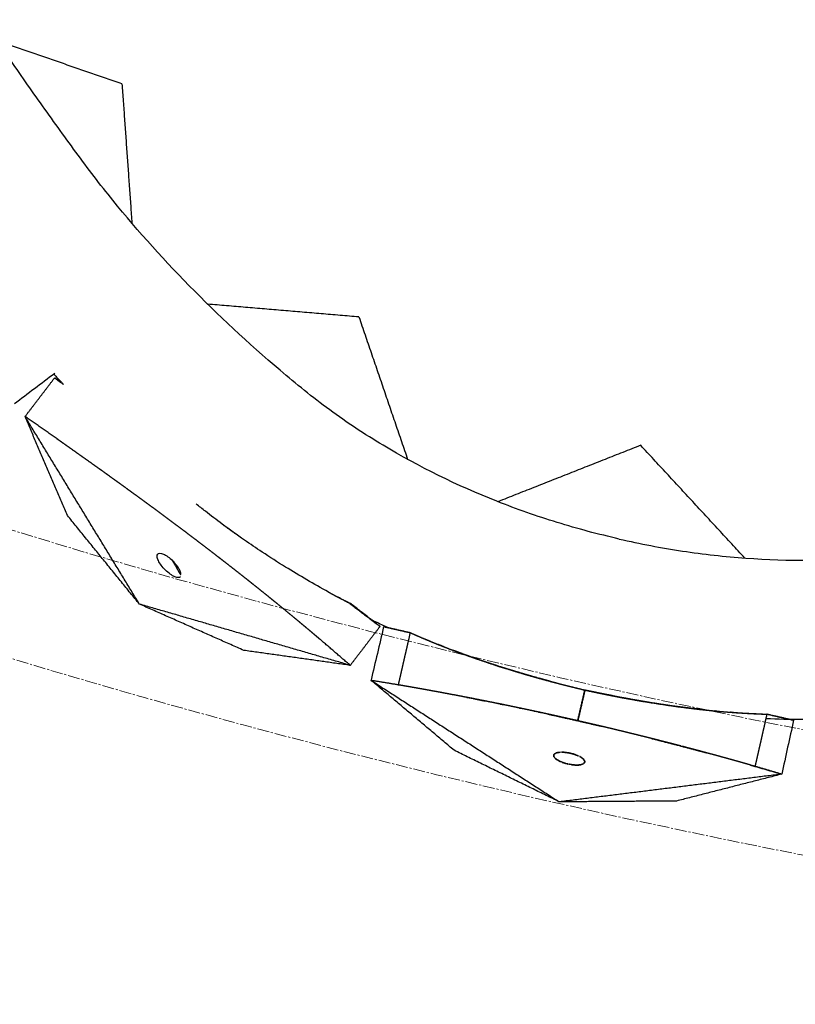
# Model space of a CAD drawing. Units: millimetres. Extents: x -605615784 to 17, y -1703671404 to 113.
# Drawn here: x -605612059 to -605612010, y -1703670930 to -1703670868 of the extents above; entities that cross this region are included whole.
import ezdxf

# ---------------------------------------------------------------- set-up
doc = ezdxf.new("R2010")
doc.units = ezdxf.units.MM
doc.linetypes.add('CENTER2', pattern=[1.125, 0.75, -0.125, 0.125, -0.125])
doc.layers.get('0').update_dxf_attribs({"lineweight": 9, "true_color": 0x1c1c1c})

msp = doc.modelspace()

# ---------------------------------------------------------------- linework, layer by layer
at = {"linetype": 'CENTER2'}
for radius in [507.729, 500]:
    msp.add_circle((-605611912.083, -1703670422.633), radius, dxfattribs=at)
at = {"lineweight": -3}
msp.add_rational_spline([(-605612115.471, -1703670023.462), (-605612360.083, -1703670148.098), (-605612360.083, -1703670422.633), (-605612360.083, -1703670870.633), (-605611912.083, -1703670870.633), (-605611464.083, -1703670870.633), (-605611464.083, -1703670422.633), (-605611464.083, -1703669974.633), (-605611912.083, -1703669974.633)], [0.874965315935, 0.797556034699, 1, 0.707106781187, 1, 0.707106781187, 1, 0.707106781187, 1], degree=2, knots=[217.31693, 217.31693, 217.31693, 703.716754, 703.716754, 1407.433509, 1407.433509, 2111.150263, 2111.150263, 2814.867018, 2814.867018, 2814.867018], dxfattribs=at)
for points, degree, knots in [([(-605612021.292, -1703670901.107), (-605612022.607, -1703670900.806), (-605612023.906, -1703670900.463), (-605612026.48, -1703670899.669), (-605612027.743, -1703670899.225), (-605612031.475, -1703670897.746), (-605612033.891, -1703670896.567), (-605612037.31, -1703670894.515), (-605612038.426, -1703670893.775), (-605612040.046, -1703670892.589), (-605612040.575, -1703670892.184), (-605612041.61, -1703670891.349), (-605612042.118, -1703670890.924), (-605612044.637, -1703670888.78), (-605612046.53, -1703670887.017), (-605612050.152, -1703670883.328), (-605612051.848, -1703670881.424), (-605612053.841, -1703670878.934), (-605612054.232, -1703670878.432), (-605612055, -1703670877.419), (-605612055.376, -1703670876.906), (-605612056.498, -1703670875.361), (-605612057.239, -1703670874.329), (-605612058.686, -1703670872.286), (-605612059.393, -1703670871.276), (-605612060.796, -1703670869.244), (-605612061.492, -1703670868.223), (-605612062.878, -1703670866.176), (-605612063.566, -1703670865.15), (-605612064.935, -1703670863.096), (-605612065.616, -1703670862.068), (-605612067.02, -1703670859.927), (-605612067.491, -1703670859.209), (-605612068.891, -1703670857.157), (-605612069.556, -1703670856.207), (-605612070.906, -1703670854.327), (-605612071.59, -1703670853.397), (-605612072.984, -1703670851.551), (-605612073.697, -1703670850.64), (-605612075.14, -1703670848.877), (-605612075.867, -1703670848.023), (-605612077.36, -1703670846.337), (-605612078.124, -1703670845.506), (-605612079.691, -1703670843.868), (-605612080.494, -1703670843.064), (-605612082.141, -1703670841.486), (-605612082.982, -1703670840.715), (-605612084.72, -1703670839.188), (-605612085.615, -1703670838.435), (-605612087.456, -1703670836.953), (-605612088.404, -1703670836.235), (-605612090.37, -1703670834.846), (-605612091.38, -1703670834.179), (-605612093.473, -1703670832.891), (-605612094.545, -1703670832.276), (-605612096.737, -1703670831.103), (-605612097.839, -1703670830.529), (-605612100.064, -1703670829.389), (-605612101.184, -1703670828.826), (-605612103.42, -1703670827.724), (-605612104.532, -1703670827.187), (-605612105.649, -1703670826.658)], 3, [0, 0, 0, 0, 3.859815, 3.859815, 7.718738, 7.718738, 15.403609, 15.403609, 19.349422, 19.349422, 21.322065, 21.322065, 23.292389, 23.292389, 31.19603, 31.19603, 39.162394, 39.162394, 41.149546, 41.149546, 43.137617, 43.137617, 47.132707, 47.132707, 51.031057, 51.031057, 54.948139, 54.948139, 58.867997, 58.867997, 62.787435, 62.787435, 67.012209, 67.012209, 70.744007, 70.744007, 74.472326, 74.472326, 78.203652, 78.203652, 81.801659, 81.801659, 85.401503, 85.401503, 89.001107, 89.001107, 92.601149, 92.601149, 96.254145, 96.254145, 99.913422, 99.913422, 103.564227, 103.564227, 107.218576, 107.218576, 110.837511, 110.837511, 114.455557, 114.455557, 118.007312, 118.007312, 118.007312, 118.007312]), ([(-605612021.292, -1703670901.107), (-605612019.977, -1703670901.407), (-605612018.658, -1703670901.66), (-605612015.994, -1703670902.062), (-605612014.663, -1703670902.21), (-605612010.66, -1703670902.498), (-605612007.971, -1703670902.483), (-605612004, -1703670902.118), (-605612002.674, -1703670901.935), (-605612000.7, -1703670901.57), (-605612000.047, -1703670901.434), (-605611998.752, -1703670901.131), (-605611998.111, -1703670900.968), (-605611994.911, -1703670900.129), (-605611992.44, -1703670899.363), (-605611987.577, -1703670897.611), (-605611985.222, -1703670896.631), (-605611982.346, -1703670895.252), (-605611981.776, -1703670894.97), (-605611980.644, -1703670894.39), (-605611980.083, -1703670894.091), (-605611978.402, -1703670893.186), (-605611977.287, -1703670892.577), (-605611975.097, -1703670891.364), (-605611974.021, -1703670890.761), (-605611971.876, -1703670889.539), (-605611970.805, -1703670888.921), (-605611968.669, -1703670887.678), (-605611967.603, -1703670887.053), (-605611965.479, -1703670885.796), (-605611964.419, -1703670885.165), (-605611962.226, -1703670883.846), (-605611961.49, -1703670883.403), (-605611959.338, -1703670882.162), (-605611958.327, -1703670881.595), (-605611956.294, -1703670880.486), (-605611955.274, -1703670879.945), (-605611953.218, -1703670878.887), (-605611952.18, -1703670878.376), (-605611950.115, -1703670877.413), (-605611949.09, -1703670876.959), (-605611947.013, -1703670876.088), (-605611945.964, -1703670875.671), (-605611943.841, -1703670874.875), (-605611942.769, -1703670874.499), (-605611940.601, -1703670873.792), (-605611939.508, -1703670873.462), (-605611937.28, -1703670872.84), (-605611936.147, -1703670872.55), (-605611933.845, -1703670872.014), (-605611932.68, -1703670871.778), (-605611930.305, -1703670871.38), (-605611929.106, -1703670871.218), (-605611926.661, -1703670870.964), (-605611925.429, -1703670870.875), (-605611922.945, -1703670870.77), (-605611921.703, -1703670870.731), (-605611919.204, -1703670870.669), (-605611917.951, -1703670870.648), (-605611915.458, -1703670870.625), (-605611914.223, -1703670870.624), (-605611912.987, -1703670870.632)], 3, [0, 0, 0, 0, 3.859815, 3.859815, 7.718738, 7.718738, 15.403609, 15.403609, 19.349422, 19.349422, 21.322065, 21.322065, 23.292389, 23.292389, 31.19603, 31.19603, 39.162394, 39.162394, 41.149546, 41.149546, 43.137617, 43.137617, 47.132707, 47.132707, 51.031057, 51.031057, 54.948139, 54.948139, 58.867997, 58.867997, 62.787435, 62.787435, 67.012209, 67.012209, 70.744007, 70.744007, 74.472326, 74.472326, 78.203652, 78.203652, 81.801659, 81.801659, 85.401503, 85.401503, 89.001107, 89.001107, 92.601149, 92.601149, 96.254145, 96.254145, 99.913422, 99.913422, 103.564227, 103.564227, 107.218576, 107.218576, 110.837511, 110.837511, 114.455557, 114.455557, 118.007555, 118.007555, 118.007555, 118.007555]), ([(-605612056.857, -1703670890.741), (-605612056.698, -1703670890.91), (-605612056.538, -1703670891.08), (-605612056.335, -1703670891.292), (-605612056.293, -1703670891.336), (-605612056.251, -1703670891.38)], 3, [80.460825, 80.460825, 80.460825, 80.460825, 81.2324731, 81.2324731, 81.4335239, 81.4335239, 81.4335239, 81.4335239]), ([(-605612040.065, -1703670907.454), (-605612040.228, -1703670907.316), (-605612040.391, -1703670907.178), (-605612040.575, -1703670907.022), (-605612040.759, -1703670906.867), (-605612040.941, -1703670906.715), (-605612041.122, -1703670906.563), (-605612041.304, -1703670906.412), (-605612041.486, -1703670906.26), (-605612041.501, -1703670906.247), (-605612041.517, -1703670906.234), (-605612041.684, -1703670906.096), (-605612041.85, -1703670905.958), (-605612042.033, -1703670905.807), (-605612042.216, -1703670905.657), (-605612042.299, -1703670905.588), (-605612042.382, -1703670905.52), (-605612042.482, -1703670905.438), (-605612042.583, -1703670905.356), (-605612042.767, -1703670905.206), (-605612042.951, -1703670905.056), (-605612043.135, -1703670904.907), (-605612043.32, -1703670904.757), (-605612043.502, -1703670904.61), (-605612043.685, -1703670904.463), (-605612043.791, -1703670904.378), (-605612043.898, -1703670904.292), (-605612043.974, -1703670904.231), (-605612044.05, -1703670904.17), (-605612044.233, -1703670904.024), (-605612044.416, -1703670903.879), (-605612044.599, -1703670903.733), (-605612044.783, -1703670903.588), (-605612044.909, -1703670903.489), (-605612045.035, -1703670903.389), (-605612045.092, -1703670903.344), (-605612045.15, -1703670903.299), (-605612045.334, -1703670903.154), (-605612045.517, -1703670903.01), (-605612045.702, -1703670902.867), (-605612045.886, -1703670902.723), (-605612046.069, -1703670902.58), (-605612046.252, -1703670902.438), (-605612046.391, -1703670902.33), (-605612046.531, -1703670902.223), (-605612046.575, -1703670902.189), (-605612046.619, -1703670902.155), (-605612046.802, -1703670902.014), (-605612046.985, -1703670901.873), (-605612047.168, -1703670901.733), (-605612047.352, -1703670901.592), (-605612047.535, -1703670901.453), (-605612047.718, -1703670901.313), (-605612047.901, -1703670901.174), (-605612048.085, -1703670901.034), (-605612048.267, -1703670900.897), (-605612048.45, -1703670900.759), (-605612048.451, -1703670900.758), (-605612048.451, -1703670900.757), (-605612048.635, -1703670900.619), (-605612048.818, -1703670900.481), (-605612049.002, -1703670900.344), (-605612049.185, -1703670900.206), (-605612049.368, -1703670900.07), (-605612049.551, -1703670899.933), (-605612049.734, -1703670899.797), (-605612049.917, -1703670899.661), (-605612050.1, -1703670899.525), (-605612050.283, -1703670899.39), (-605612050.288, -1703670899.386), (-605612050.293, -1703670899.382), (-605612050.471, -1703670899.251), (-605612050.648, -1703670899.12), (-605612050.831, -1703670898.986), (-605612051.013, -1703670898.852), (-605612051.227, -1703670898.695), (-605612051.441, -1703670898.539), (-605612051.655, -1703670898.383), (-605612051.869, -1703670898.227), (-605612052.082, -1703670898.072), (-605612052.295, -1703670897.917), (-605612052.344, -1703670897.882), (-605612052.392, -1703670897.847), (-605612052.556, -1703670897.728), (-605612052.721, -1703670897.609), (-605612052.933, -1703670897.456), (-605612053.146, -1703670897.303), (-605612053.358, -1703670897.15), (-605612053.57, -1703670896.998), (-605612053.784, -1703670896.845), (-605612053.997, -1703670896.692), (-605612054.21, -1703670896.54), (-605612054.424, -1703670896.387), (-605612054.636, -1703670896.236), (-605612054.849, -1703670896.085), (-605612055.061, -1703670895.934), (-605612055.274, -1703670895.784), (-605612055.485, -1703670895.634), (-605612055.697, -1703670895.484), (-605612055.909, -1703670895.335), (-605612056.12, -1703670895.186), (-605612056.376, -1703670895.006), (-605612056.632, -1703670894.826), (-605612056.643, -1703670894.818), (-605612056.654, -1703670894.811)], 2, [1, 1, 1, 1.5, 1.5, 2, 2, 2.142857, 2.142857, 2.285714, 2.285714, 2.297982, 2.297982, 2.428571, 2.428571, 2.571429, 2.571429, 2.636192, 2.636192, 2.714286, 2.714286, 2.857143, 2.857143, 3, 3, 3.142857, 3.142857, 3.226262, 3.226262, 3.285714, 3.285714, 3.428571, 3.428571, 3.571429, 3.571429, 3.669429, 3.669429, 3.714286, 3.714286, 3.857143, 3.857143, 4, 4, 4.142857, 4.142857, 4.251552, 4.251552, 4.285714, 4.285714, 4.428571, 4.428571, 4.571429, 4.571429, 4.714286, 4.714286, 4.857143, 4.857143, 4.999252, 4.999252, 5, 5, 5.142857, 5.142857, 5.285714, 5.285714, 5.428571, 5.428571, 5.571429, 5.571429, 5.714286, 5.714286, 5.718274, 5.718274, 5.857143, 5.857143, 6, 6, 6.166667, 6.166667, 6.333333, 6.333333, 6.5, 6.5, 6.538055, 6.538055, 6.666667, 6.666667, 6.833333, 6.833333, 7, 7, 7.166667, 7.166667, 7.333333, 7.333333, 7.5, 7.5, 7.666667, 7.666667, 7.833333, 7.833333, 8, 8, 8.5, 8.5, 9, 9, 9]), ([(-605612046.264, -1703670900.166), (-605612046.621, -1703670899.902), (-605612046.974, -1703670899.633), (-605612047.323, -1703670899.361), (-605612047.52, -1703670899.208), (-605612047.716, -1703670899.054), (-605612047.91, -1703670898.898)], 3, [-27.428846, -27.428846, -27.428846, -27.428846, -26.064394, -26.064394, -26.064394, -25.954614, -25.954614, -25.954614, -25.954614]), ([(-605612039.58, -1703670904.44), (-605612040.041, -1703670904.188), (-605612040.497, -1703670903.931), (-605612040.949, -1703670903.669), (-605612041.4, -1703670903.407), (-605612041.845, -1703670903.14), (-605612042.285, -1703670902.867), (-605612042.782, -1703670902.56), (-605612043.272, -1703670902.246), (-605612043.755, -1703670901.926), (-605612044.13, -1703670901.678), (-605612044.502, -1703670901.426), (-605612044.869, -1703670901.17)], 3, [4, 4, 4, 4, 4.5, 4.5, 4.5, 5, 5, 5, 5.166667, 5.166667, 5.166667, 5.5, 5.5, 5.5, 5.5]), ([(-605612048.892, -1703670903.475), (-605612048.948, -1703670903.549), (-605612049.074, -1703670903.556), (-605612049.428, -1703670903.405), (-605612049.638, -1703670903.254), (-605612049.834, -1703670903.061), (-605612050.033, -1703670902.863), (-605612050.191, -1703670902.646), (-605612050.323, -1703670902.37), (-605612050.349, -1703670902.287), (-605612050.364, -1703670902.149), (-605612050.353, -1703670902.094), (-605612050.324, -1703670902.056)], 3, [1.680027, 1.680027, 1.680027, 1.680027, 2.500296, 2.500296, 3.331135, 3.331135, 3.331135, 4.176242, 4.176242, 4.59372, 4.59372, 5.011162, 5.011162, 5.011162, 5.011162]), ([(-605612050.324, -1703670902.056), (-605612050.267, -1703670901.982), (-605612050.142, -1703670901.975), (-605612049.788, -1703670902.126), (-605612049.577, -1703670902.277), (-605612049.382, -1703670902.47)], 3, [5.011162, 5.011162, 5.011162, 5.011162, 5.831431, 5.831431, 6.66227, 6.66227, 6.66227, 6.66227]), ([(-605612049.382, -1703670902.47), (-605612049.183, -1703670902.668), (-605612049.025, -1703670902.885), (-605612048.893, -1703670903.161), (-605612048.867, -1703670903.244), (-605612048.852, -1703670903.382), (-605612048.863, -1703670903.437), (-605612048.892, -1703670903.475)], 3, [0, 0, 0, 0, 0.845107, 0.845107, 1.262585, 1.262585, 1.680027, 1.680027, 1.680027, 1.680027]), ([(-605612039.58, -1703670904.44), (-605612039.432, -1703670904.519), (-605612039.285, -1703670904.599), (-605612039.128, -1703670904.683), (-605612038.971, -1703670904.766), (-605612038.628, -1703670904.945), (-605612038.284, -1703670905.124)], 2, [42.978085, 42.978085, 42.978085, 43.448979, 43.448979, 43.948979, 43.948979, 44.948979, 44.948979, 44.948979]), ([(-605612038.141, -1703670905.197), (-605612038.155, -1703670905.19), (-605612038.169, -1703670905.183), (-605612038.183, -1703670905.176), (-605612038.217, -1703670905.159), (-605612038.25, -1703670905.142), (-605612038.284, -1703670905.124)], 3, [3, 3, 3, 3, 3.5, 3.5, 3.5, 3.5360621, 3.5360621, 3.5360621, 3.5360621]), ([(-605612036.939, -1703670906.147), (-605612036.806, -1703670906.211), (-605612036.674, -1703670906.276), (-605612036.288, -1703670906.46), (-605612036.035, -1703670906.579), (-605612035.781, -1703670906.696)], 3, [107.330457, 107.330457, 107.330457, 107.330457, 107.779673, 107.779673, 108.630972, 108.630972, 108.630972, 108.630972]), ([(-605612035.18, -1703670910.28), (-605612035.176, -1703670910.263), (-605612035.173, -1703670910.246), (-605612035.151, -1703670910.152), (-605612035.129, -1703670910.057), (-605612035.108, -1703670909.962), (-605612035.086, -1703670909.868), (-605612035.075, -1703670909.82), (-605612035.064, -1703670909.773), (-605612035.054, -1703670909.726), (-605612035.043, -1703670909.678), (-605612035.021, -1703670909.584), (-605612035, -1703670909.489), (-605612034.989, -1703670909.442), (-605612034.978, -1703670909.394), (-605612034.967, -1703670909.347), (-605612034.956, -1703670909.3), (-605612034.935, -1703670909.205), (-605612034.913, -1703670909.11), (-605612034.902, -1703670909.063), (-605612034.892, -1703670909.016), (-605612034.881, -1703670908.968), (-605612034.87, -1703670908.921), (-605612034.848, -1703670908.826), (-605612034.827, -1703670908.732), (-605612034.816, -1703670908.684), (-605612034.805, -1703670908.637), (-605612034.794, -1703670908.589), (-605612034.783, -1703670908.542), (-605612034.773, -1703670908.495), (-605612034.762, -1703670908.447), (-605612034.751, -1703670908.4), (-605612034.74, -1703670908.353), (-605612034.719, -1703670908.258), (-605612034.697, -1703670908.163), (-605612034.675, -1703670908.069), (-605612034.654, -1703670907.974), (-605612034.632, -1703670907.879), (-605612034.611, -1703670907.785), (-605612034.567, -1703670907.595), (-605612034.524, -1703670907.406), (-605612034.478, -1703670907.205), (-605612034.432, -1703670907.004)], 2, [0, 0, 0, 0.045455, 0.045455, 0.090909, 0.090909, 0.136364, 0.136364, 0.181818, 0.181818, 0.227273, 0.227273, 0.272727, 0.272727, 0.318182, 0.318182, 0.363636, 0.363636, 0.409091, 0.409091, 0.454545, 0.454545, 0.5, 0.5, 0.545455, 0.545455, 0.590909, 0.590909, 0.636364, 0.636364, 0.681818, 0.681818, 0.727273, 0.727273, 0.772727, 0.772727, 0.818182, 0.818182, 0.863636, 0.863636, 0.954545, 0.954545, 1, 1, 1]), ([(-605612034.432, -1703670907.004), (-605612034.114, -1703670907.142), (-605612033.796, -1703670907.28), (-605612033.485, -1703670907.41), (-605612033.173, -1703670907.54), (-605612032.953, -1703670907.63), (-605612032.733, -1703670907.719)], 2, [0.0027638, 0.0027638, 0.0027638, 0.0769231, 0.0769231, 0.1538462, 0.1538462, 0.2115154, 0.2115154, 0.2115154]), ([(-605612032.733, -1703670907.719), (-605612032.66, -1703670907.748), (-605612032.586, -1703670907.778), (-605612032.31, -1703670907.886), (-605612032.033, -1703670907.995), (-605612031.772, -1703670908.094), (-605612031.511, -1703670908.193)], 2, [0.2115154, 0.2115154, 0.2115154, 0.2307692, 0.2307692, 0.3076923, 0.3076923, 0.3846154, 0.3846154, 0.3846154]), ([(-605612012.074, -1703670912.39), (-605612011.323, -1703670912.419), (-605612010.573, -1703670912.435), (-605612008.697, -1703670912.44), (-605612007.577, -1703670912.411), (-605612005.348, -1703670912.287), (-605612004.245, -1703670912.193), (-605612002.046, -1703670911.939), (-605612000.957, -1703670911.779), (-605611998.784, -1703670911.391), (-605611997.707, -1703670911.164), (-605611996.641, -1703670910.905), (-605611994.68, -1703670910.427), (-605611992.766, -1703670909.9), (-605611989.946, -1703670909.03), (-605611989.02, -1703670908.729), (-605611987.195, -1703670908.105), (-605611986.296, -1703670907.783), (-605611985.186, -1703670907.365), (-605611984.968, -1703670907.282), (-605611984.751, -1703670907.198)], 3, [133.275961, 133.275961, 133.275961, 133.275961, 135.556107, 135.556107, 138.987649, 138.987649, 142.411608, 142.411608, 145.855146, 145.855146, 149.343403, 149.343403, 149.343403, 155.764108, 155.764108, 158.951966, 158.951966, 162.103255, 162.103255, 162.874948, 162.874948, 162.874948, 162.874948]), ([(-605612030.755, -1703670908.47), (-605612031.244, -1703670908.29), (-605612031.734, -1703670908.109), (-605612031.734, -1703670908.109), (-605612031.734, -1703670908.109)], 2, [9.5, 9.5, 9.5, 10, 10, 10.0000007, 10.0000007, 10.0000007]), ([(-605612028.97, -1703670909.077), (-605612029.028, -1703670909.058), (-605612029.086, -1703670909.04), (-605612029.27, -1703670908.979), (-605612029.454, -1703670908.919), (-605612029.611, -1703670908.866), (-605612029.768, -1703670908.814), (-605612030.261, -1703670908.642), (-605612030.755, -1703670908.47)], 2, [8.5981034, 8.5981034, 8.5981034, 8.7142857, 8.7142857, 8.8571429, 8.8571429, 9, 9, 9.5, 9.5, 9.5]), ([(-605612028.786, -1703670909.136), (-605612028.793, -1703670909.134), (-605612028.801, -1703670909.131), (-605612028.872, -1703670909.108), (-605612028.943, -1703670909.086), (-605612028.957, -1703670909.081), (-605612028.97, -1703670909.077)], 2, [8.4208888, 8.4208888, 8.4208888, 8.4285714, 8.4285714, 8.5714286, 8.5714286, 8.5981034, 8.5981034, 8.5981034]), ([(-605612026.486, -1703670909.822), (-605612026.486, -1703670909.822), (-605612026.486, -1703670909.822), (-605612026.664, -1703670909.772), (-605612026.842, -1703670909.722), (-605612026.862, -1703670909.716), (-605612026.883, -1703670909.71), (-605612027.394, -1703670909.56), (-605612027.906, -1703670909.409), (-605612028.068, -1703670909.36), (-605612028.23, -1703670909.31), (-605612028.373, -1703670909.266), (-605612028.516, -1703670909.221), (-605612028.644, -1703670909.181), (-605612028.772, -1703670909.14)], 2, [6.599999, 6.599999, 6.599999, 6.6, 6.6, 6.8, 6.8, 7, 7, 8, 8, 8.142857, 8.142857, 8.285714, 8.285714, 8.414022, 8.414022, 8.414022]), ([(-605612025.723, -1703670910.03), (-605612025.898, -1703670909.983), (-605612026.073, -1703670909.936), (-605612026.135, -1703670909.919), (-605612026.197, -1703670909.902), (-605612026.27, -1703670909.882), (-605612026.342, -1703670909.862), (-605612026.342, -1703670909.862), (-605612026.342, -1703670909.862)], 2, [5.236419, 5.236419, 5.236419, 6, 6, 6.2, 6.2, 6.4, 6.4, 6.400005, 6.400005, 6.400005]), ([(-605612025.615, -1703670910.059), (-605612025.614, -1703670910.059), (-605612025.614, -1703670910.059), (-605612025.459, -1703670910.1), (-605612025.304, -1703670910.14), (-605612025.158, -1703670910.178), (-605612025.013, -1703670910.215), (-605612024.868, -1703670910.253), (-605612024.723, -1703670910.29), (-605612024.658, -1703670910.306), (-605612024.594, -1703670910.322)], 2, [-5.0010581, -5.0010581, -5.0010581, -5, -5, -4.8, -4.8, -4.6, -4.6, -4.4, -4.4, -4.3118686, -4.3118686, -4.3118686]), ([(-605612023.897, -1703670912.536), (-605612023.901, -1703670912.535), (-605612023.904, -1703670912.535), (-605612024.16, -1703670912.477), (-605612024.415, -1703670912.419), (-605612024.673, -1703670912.361), (-605612024.93, -1703670912.303), (-605612025.187, -1703670912.246), (-605612025.445, -1703670912.189), (-605612025.638, -1703670912.146), (-605612025.832, -1703670912.104), (-605612025.896, -1703670912.09), (-605612025.96, -1703670912.076), (-605612026.09, -1703670912.048), (-605612026.219, -1703670912.019), (-605612026.413, -1703670911.978), (-605612026.607, -1703670911.936), (-605612026.801, -1703670911.894), (-605612026.994, -1703670911.853), (-605612027.189, -1703670911.812), (-605612027.384, -1703670911.77), (-605612027.579, -1703670911.73), (-605612027.773, -1703670911.689), (-605612027.967, -1703670911.648), (-605612028.161, -1703670911.608), (-605612028.355, -1703670911.568), (-605612028.549, -1703670911.528), (-605612028.743, -1703670911.489), (-605612028.937, -1703670911.449), (-605612029.13, -1703670911.41), (-605612029.324, -1703670911.371), (-605612029.517, -1703670911.332), (-605612029.71, -1703670911.293), (-605612029.903, -1703670911.255), (-605612030.097, -1703670911.217), (-605612030.292, -1703670911.178), (-605612030.487, -1703670911.14), (-605612030.682, -1703670911.102), (-605612030.877, -1703670911.064), (-605612031.071, -1703670911.027), (-605612031.266, -1703670910.989), (-605612031.46, -1703670910.952), (-605612031.654, -1703670910.915), (-605612031.848, -1703670910.879), (-605612032.041, -1703670910.842), (-605612032.234, -1703670910.806), (-605612032.428, -1703670910.77), (-605612032.62, -1703670910.734), (-605612032.813, -1703670910.699), (-605612033.005, -1703670910.664), (-605612033.197, -1703670910.629), (-605612033.391, -1703670910.594), (-605612033.585, -1703670910.559), (-605612033.779, -1703670910.524), (-605612033.972, -1703670910.49), (-605612034.166, -1703670910.456), (-605612034.359, -1703670910.422), (-605612034.551, -1703670910.388), (-605612034.744, -1703670910.355), (-605612034.962, -1703670910.318), (-605612035.18, -1703670910.28)], 2, [2, 2, 2, 2.004802, 2.004802, 2.333333, 2.333333, 2.666667, 2.666667, 3, 3, 3.25, 3.25, 3.332346, 3.332346, 3.5, 3.5, 3.75, 3.75, 4, 4, 4.125, 4.125, 4.25, 4.25, 4.375, 4.375, 4.5, 4.5, 4.625, 4.625, 4.75, 4.75, 4.875, 4.875, 5, 5, 5.125, 5.125, 5.25, 5.25, 5.375, 5.375, 5.5, 5.5, 5.625, 5.625, 5.75, 5.75, 5.875, 5.875, 6, 6, 6.25, 6.25, 6.5, 6.5, 6.75, 6.75, 7, 7, 7.5, 7.5, 7.5]), ([(-605612024.589, -1703670910.323), (-605612024.378, -1703670910.376), (-605612024.167, -1703670910.429), (-605612023.817, -1703670910.515), (-605612023.467, -1703670910.602)], 2, [1.7800575, 1.7800575, 1.7800575, 1.8333333, 1.8333333, 1.9157912, 1.9157912, 1.9157912]), ([(-605612023.456, -1703670910.604), (-605612023.458, -1703670910.604), (-605612023.46, -1703670910.603), (-605612023.461, -1703670910.603), (-605612023.463, -1703670910.602)], 2, [4, 4, 4, 4.07692308, 4.07692308, 4.07717616, 4.07717616, 4.07717616]), ([(-605612023.452, -1703670910.605), (-605612023.099, -1703670910.679), (-605612022.747, -1703670910.754), (-605612022.534, -1703670910.797), (-605612022.321, -1703670910.841)], 2, [7.0842088, 7.0842088, 7.0842088, 7.1666667, 7.1666667, 7.2199425, 7.2199425, 7.2199425]), ([(-605612022.315, -1703670910.842), (-605612022.198, -1703670910.866), (-605612022.081, -1703670910.89), (-605612021.768, -1703670910.952), (-605612021.456, -1703670911.014), (-605612021.318, -1703670911.041), (-605612021.18, -1703670911.067)], 2, [7.2206721, 7.2206721, 7.2206721, 7.25, 7.25, 7.3333333, 7.3333333, 7.3725081, 7.3725081, 7.3725081]), ([(-605612021.172, -1703670911.069), (-605612021.02, -1703670911.097), (-605612020.869, -1703670911.126), (-605612020.317, -1703670911.224), (-605612019.766, -1703670911.322)], 2, [7.3736542, 7.3736542, 7.3736542, 7.4166667, 7.4166667, 7.5, 7.5, 7.5]), ([(-605612020.407, -1703670911.21), (-605612020.412, -1703670911.209), (-605612020.417, -1703670911.208), (-605612020.794, -1703670911.138), (-605612021.172, -1703670911.069)], 2, [-8.30769231, -8.30769231, -8.30769231, -8.30672887, -8.30672887, -8.23062037, -8.23062037, -8.23062037]), ([(-605612019.387, -1703670911.385), (-605612019.392, -1703670911.384), (-605612019.398, -1703670911.383), (-605612019.903, -1703670911.296), (-605612020.407, -1703670911.21)], 2, [-8.38461538, -8.38461538, -8.38461538, -8.38374417, -8.38374417, -8.30754531, -8.30754531, -8.30754531]), ([(-605612018.024, -1703670911.592), (-605612018.031, -1703670911.591), (-605612018.039, -1703670911.59), (-605612018.713, -1703670911.488), (-605612019.387, -1703670911.385)], 2, [-8.46153846, -8.46153846, -8.46153846, -8.46073511, -8.46073511, -8.38446733, -8.38446733, -8.38446733]), ([(-605612027.559, -1703670911.733), (-605612027.559, -1703670911.733), (-605612027.559, -1703670911.733), (-605612027.471, -1703670911.751), (-605612027.384, -1703670911.77)], 2, [0.69999983, 0.69999983, 0.69999983, 0.7, 0.7, 0.71912281, 0.71912281, 0.71912281]), ([(-605612015.159, -1703670911.925), (-605612014.813, -1703670911.955), (-605612014.467, -1703670911.984), (-605612014.16, -1703670912.006), (-605612013.853, -1703670912.028)], 2, [7.7628301, 7.7628301, 7.7628301, 7.8333333, 7.8333333, 7.9166667, 7.9166667, 7.9166667]), ([(-605612013.853, -1703670912.028), (-605612013.932, -1703670912.023), (-605612014.011, -1703670912.018), (-605612014.162, -1703670912.006), (-605612014.314, -1703670911.995)], 2, [-8.78848457, -8.78848457, -8.78848457, -8.76923077, -8.76923077, -8.72991208, -8.72991208, -8.72991208]), ([(-605612013.853, -1703670912.028), (-605612013.627, -1703670912.043), (-605612013.402, -1703670912.057), (-605612013.066, -1703670912.075), (-605612012.73, -1703670912.092), (-605612012.371, -1703670912.107), (-605612012.012, -1703670912.121)], 2, [-0.2087857, -0.2087857, -0.2087857, -0.1538462, -0.1538462, -0.0769231, -0.0769231, 0, 0, 0]), ([(-605612012.012, -1703670912.121), (-605612012.058, -1703670912.322), (-605612012.104, -1703670912.523), (-605612012.147, -1703670912.713), (-605612012.19, -1703670912.902), (-605612012.212, -1703670912.997), (-605612012.233, -1703670913.091), (-605612012.255, -1703670913.186), (-605612012.276, -1703670913.281), (-605612012.298, -1703670913.375), (-605612012.32, -1703670913.47), (-605612012.33, -1703670913.517), (-605612012.341, -1703670913.565), (-605612012.352, -1703670913.612), (-605612012.363, -1703670913.66), (-605612012.374, -1703670913.707), (-605612012.384, -1703670913.754), (-605612012.395, -1703670913.802), (-605612012.406, -1703670913.849), (-605612012.428, -1703670913.944), (-605612012.449, -1703670914.038), (-605612012.46, -1703670914.086), (-605612012.471, -1703670914.133), (-605612012.482, -1703670914.18), (-605612012.492, -1703670914.228), (-605612012.514, -1703670914.322), (-605612012.536, -1703670914.417), (-605612012.547, -1703670914.464), (-605612012.557, -1703670914.512), (-605612012.568, -1703670914.559), (-605612012.579, -1703670914.606), (-605612012.601, -1703670914.701), (-605612012.622, -1703670914.796), (-605612012.633, -1703670914.843), (-605612012.644, -1703670914.89), (-605612012.655, -1703670914.938), (-605612012.665, -1703670914.985), (-605612012.687, -1703670915.08), (-605612012.709, -1703670915.174), (-605612012.73, -1703670915.269), (-605612012.752, -1703670915.364), (-605612012.756, -1703670915.381), (-605612012.759, -1703670915.398)], 2, [8, 8, 8, 8.045455, 8.045455, 8.136364, 8.136364, 8.181818, 8.181818, 8.227273, 8.227273, 8.272727, 8.272727, 8.318182, 8.318182, 8.363636, 8.363636, 8.409091, 8.409091, 8.454545, 8.454545, 8.5, 8.5, 8.545455, 8.545455, 8.590909, 8.590909, 8.636364, 8.636364, 8.681818, 8.681818, 8.727273, 8.727273, 8.772727, 8.772727, 8.818182, 8.818182, 8.863636, 8.863636, 8.909091, 8.909091, 8.954545, 8.954545, 9, 9, 9]), ([(-605612022.28, -1703670912.912), (-605612022.32, -1703670912.903), (-605612022.359, -1703670912.894), (-605612022.616, -1703670912.833), (-605612022.873, -1703670912.773), (-605612023.129, -1703670912.713), (-605612023.386, -1703670912.654), (-605612023.642, -1703670912.595), (-605612023.897, -1703670912.536)], 2, [4.948966, 4.948966, 4.948966, 5, 5, 5.333333, 5.333333, 5.666667, 5.666667, 5.995198, 5.995198, 5.995198]), ([(-605612019.456, -1703670913.6), (-605612019.558, -1703670913.575), (-605612019.66, -1703670913.549), (-605612019.852, -1703670913.501), (-605612020.044, -1703670913.454), (-605612020.237, -1703670913.406), (-605612020.43, -1703670913.358), (-605612020.624, -1703670913.311), (-605612020.817, -1703670913.264), (-605612021.01, -1703670913.217), (-605612021.202, -1703670913.17), (-605612021.395, -1703670913.124), (-605612021.588, -1703670913.077), (-605612021.78, -1703670913.031), (-605612021.973, -1703670912.985), (-605612022.127, -1703670912.949), (-605612022.28, -1703670912.912)], 2, [3.558937, 3.558937, 3.558937, 3.625, 3.625, 3.75, 3.75, 3.875, 3.875, 4, 4, 4.25, 4.25, 4.5, 4.5, 4.75, 4.75, 4.948966, 4.948966, 4.948966]), ([(-605612017.415, -1703670914.122), (-605612017.58, -1703670914.079), (-605612017.746, -1703670914.036), (-605612017.937, -1703670913.987), (-605612018.127, -1703670913.937), (-605612018.318, -1703670913.888), (-605612018.509, -1703670913.84), (-605612018.701, -1703670913.791), (-605612018.892, -1703670913.742), (-605612019.084, -1703670913.694), (-605612019.275, -1703670913.645), (-605612019.366, -1703670913.623), (-605612019.456, -1703670913.6)], 2, [2.8924161, 2.8924161, 2.8924161, 3, 3, 3.125, 3.125, 3.25, 3.25, 3.375, 3.375, 3.5, 3.5, 3.5589367, 3.5589367, 3.5589367]), ([(-605612024.818, -1703670914.51), (-605612024.853, -1703670914.508), (-605612024.887, -1703670914.507), (-605612024.92, -1703670914.507), (-605612024.945, -1703670914.508), (-605612024.969, -1703670914.508), (-605612024.992, -1703670914.509)], 3, [-1.67772448, -1.67772448, -1.67772448, -1.67772448, -1.65923634, -1.65923634, -1.65923634, -1.64521888, -1.64521888, -1.64521888, -1.64521888]), ([(-605612024.479, -1703670914.55), (-605612024.442, -1703670914.557), (-605612024.404, -1703670914.565), (-605612024.314, -1703670914.586), (-605612024.265, -1703670914.599), (-605612024.216, -1703670914.612)], 3, [1.73298047, 1.73298047, 1.73298047, 1.73298047, 1.75000775, 1.75000775, 1.77282807, 1.77282807, 1.77282807, 1.77282807]), ([(-605612015.831, -1703670914.542), (-605612016.022, -1703670914.491), (-605612016.212, -1703670914.44), (-605612016.403, -1703670914.389), (-605612016.594, -1703670914.338), (-605612016.785, -1703670914.288), (-605612016.977, -1703670914.237), (-605612017.169, -1703670914.187), (-605612017.361, -1703670914.136), (-605612017.361, -1703670914.136), (-605612017.361, -1703670914.136)], 2, [2.375, 2.375, 2.375, 2.5, 2.5, 2.625, 2.625, 2.75, 2.75, 2.875, 2.875, 2.8750532, 2.8750532, 2.8750532]), ([(-605612013.071, -1703670915.308), (-605612013.128, -1703670915.292), (-605612013.185, -1703670915.276), (-605612013.373, -1703670915.222), (-605612013.561, -1703670915.169), (-605612013.75, -1703670915.116), (-605612013.939, -1703670915.063), (-605612014.128, -1703670915.01), (-605612014.317, -1703670914.957), (-605612014.508, -1703670914.904), (-605612014.698, -1703670914.851), (-605612014.886, -1703670914.8), (-605612015.074, -1703670914.748), (-605612015.263, -1703670914.696), (-605612015.452, -1703670914.645), (-605612015.635, -1703670914.595), (-605612015.819, -1703670914.546)], 2, [0.865682, 0.865682, 0.865682, 1, 1, 1.25, 1.25, 1.5, 1.5, 1.75, 1.75, 2, 2, 2.125, 2.125, 2.25, 2.25, 2.370798, 2.370798, 2.370798]), ([(-605612025.418, -1703670914.751), (-605612025.414, -1703670914.766), (-605612025.409, -1703670914.78), (-605612025.401, -1703670914.796), (-605612025.395, -1703670914.807), (-605612025.388, -1703670914.818), (-605612025.38, -1703670914.83)], 3, [-1.47311401, -1.47311401, -1.47311401, -1.47311401, -1.45418544, -1.45418544, -1.45418544, -1.44000104, -1.44000104, -1.44000104, -1.44000104]), ([(-605612024.663, -1703670915.217), (-605612024.628, -1703670915.227), (-605612024.591, -1703670915.237), (-605612024.553, -1703670915.246), (-605612024.543, -1703670915.248), (-605612024.532, -1703670915.251), (-605612024.504, -1703670915.257), (-605612024.487, -1703670915.261), (-605612024.47, -1703670915.265)], 3, [-1.27173744, -1.27173744, -1.27173744, -1.27173744, -1.25483, -1.25483, -1.25483, -1.25000775, -1.25000775, -1.24238083, -1.24238083, -1.24238083, -1.24238083]), ([(-605612023.708, -1703670914.826), (-605612023.733, -1703670914.81), (-605612023.76, -1703670914.795), (-605612023.788, -1703670914.78), (-605612023.809, -1703670914.769), (-605612023.83, -1703670914.758), (-605612023.853, -1703670914.747)], 3, [-1.87049083, -1.87049083, -1.87049083, -1.87049083, -1.85163988, -1.85163988, -1.85163988, -1.83765222, -1.83765222, -1.83765222, -1.83765222]), ([(-605612023.609, -1703670915.266), (-605612023.589, -1703670915.258), (-605612023.571, -1703670915.25), (-605612023.555, -1703670915.24), (-605612023.544, -1703670915.233), (-605612023.533, -1703670915.226), (-605612023.523, -1703670915.218)], 3, [-1.07573526, -1.07573526, -1.07573526, -1.07573526, -1.05682504, -1.05682504, -1.05682504, -1.04263845, -1.04263845, -1.04263845, -1.04263845])]:
    msp.add_open_spline(points, degree=degree, knots=knots, dxfattribs=at)
for points, degree in [([(-605612052.568, -1703670872.491), (-605612056.5, -1703670871.13), (-605612060.433, -1703670869.769)], 2), ([(-605612052.568, -1703670872.491), (-605612052.256, -1703670876.867), (-605612051.944, -1703670881.243)], 2), ([(-605612037.666, -1703670887.144), (-605612042.42, -1703670886.741), (-605612047.175, -1703670886.338)], 2), ([(-605612037.666, -1703670887.144), (-605612036.135, -1703670891.622), (-605612034.604, -1703670896.099)], 2), ([(-605612056.801, -1703670890.698), (-605612057.647, -1703670891.337), (-605612058.493, -1703670891.976), (-605612059.338, -1703670892.615)], 3), ([(-605612058.664, -1703670893.406), (-605612057.732, -1703670892.187), (-605612056.8, -1703670890.967)], 2), ([(-605612056.8, -1703670890.967), (-605612056.525, -1703670891.174), (-605612056.251, -1703670891.38)], 2), ([(-605612051.469, -1703670905.2), (-605612055.067, -1703670899.303), (-605612058.664, -1703670893.406)], 2), ([(-605612055.999, -1703670899.627), (-605612057.331, -1703670896.517), (-605612058.664, -1703670893.406)], 2), ([(-605612056.654, -1703670894.811), (-605612057.659, -1703670894.109), (-605612058.664, -1703670893.406)], 2), ([(-605612019.947, -1703670895.212), (-605612024.434, -1703670896.985), (-605612028.921, -1703670898.758)], 2), ([(-605612013.4, -1703670902.301), (-605612016.673, -1703670898.756), (-605612019.947, -1703670895.212)], 2), ([(-605612051.469, -1703670905.2), (-605612053.734, -1703670902.414), (-605612055.999, -1703670899.627)], 2), ([(-605612044.869, -1703670901.17), (-605612045.341, -1703670900.841), (-605612045.806, -1703670900.507), (-605612046.264, -1703670900.166)], 3), ([(-605612046.156, -1703670900.246), (-605612045.789, -1703670900.513), (-605612045.422, -1703670900.779)], 2), ([(-605612038.212, -1703670909.048), (-605612044.84, -1703670907.124), (-605612051.469, -1703670905.2)], 2), ([(-605612044.903, -1703670908.109), (-605612048.186, -1703670906.655), (-605612051.469, -1703670905.2)], 2), ([(-605612038.284, -1703670905.124), (-605612038.513, -1703670905.007), (-605612038.741, -1703670904.889), (-605612038.967, -1703670904.768)], 3), ([(-605612038.284, -1703670905.124), (-605612037.313, -1703670905.863), (-605612036.341, -1703670906.601)], 2), ([(-605612036.341, -1703670906.601), (-605612037.241, -1703670905.899), (-605612038.141, -1703670905.197)], 2), ([(-605612036.341, -1703670906.601), (-605612037.276, -1703670907.824), (-605612038.212, -1703670909.048)], 2), ([(-605612036.113, -1703670906.615), (-605612036.377, -1703670907.74), (-605612036.641, -1703670908.865), (-605612036.904, -1703670909.989)], 3), ([(-605612036.113, -1703670906.615), (-605612035.285, -1703670906.804), (-605612034.456, -1703670906.994)], 2), ([(-605612034.432, -1703670907.004), (-605612035.261, -1703670906.815), (-605612036.09, -1703670906.626)], 2), ([(-605612034.456, -1703670906.994), (-605612034.444, -1703670906.999), (-605612034.432, -1703670907.004)], 2), ([(-605612034.432, -1703670907.004), (-605612033.583, -1703670907.361), (-605612032.733, -1703670907.719)], 2), ([(-605612038.212, -1703670909.048), (-605612039.138, -1703670908.251), (-605612040.065, -1703670907.454)], 2), ([(-605612032.731, -1703670907.719), (-605612032.503, -1703670907.81), (-605612032.275, -1703670907.9)], 2), ([(-605612038.212, -1703670909.048), (-605612041.557, -1703670908.579), (-605612044.903, -1703670908.109)], 2), ([(-605612031.493, -1703670908.2), (-605612031.502, -1703670908.196), (-605612031.511, -1703670908.193)], 2), ([(-605612031.493, -1703670908.2), (-605612031.443, -1703670908.218), (-605612031.393, -1703670908.237)], 2), ([(-605612031.393, -1703670908.237), (-605612030.959, -1703670908.394), (-605612030.526, -1703670908.552)], 2), ([(-605612030.526, -1703670908.552), (-605612030.518, -1703670908.554), (-605612030.509, -1703670908.557)], 2), ([(-605612030.509, -1703670908.557), (-605612030.434, -1703670908.584), (-605612030.359, -1703670908.61)], 2), ([(-605612030.509, -1703670908.557), (-605612029.647, -1703670908.847), (-605612028.786, -1703670909.136)], 2), ([(-605612030.359, -1703670908.61), (-605612029.665, -1703670908.844), (-605612028.97, -1703670909.077)], 2), ([(-605612028.97, -1703670909.077), (-605612028.035, -1703670909.362), (-605612027.1, -1703670909.648)], 2), ([(-605612028.772, -1703670909.14), (-605612028.779, -1703670909.138), (-605612028.786, -1703670909.136)], 2), ([(-605612028.772, -1703670909.14), (-605612028.12, -1703670909.34), (-605612027.468, -1703670909.54)], 2), ([(-605612027.468, -1703670909.54), (-605612027.463, -1703670909.542), (-605612027.457, -1703670909.544)], 2), ([(-605612027.457, -1703670909.544), (-605612026.965, -1703670909.685), (-605612026.473, -1703670909.826)], 2), ([(-605612027.1, -1703670909.648), (-605612026.648, -1703670909.774), (-605612026.197, -1703670909.901)], 2), ([(-605612035.205, -1703670910.276), (-605612036.056, -1703670910.135), (-605612036.907, -1703670909.995)], 2), ([(-605612036.904, -1703670909.989), (-605612036.905, -1703670909.991), (-605612036.906, -1703670909.993), (-605612036.907, -1703670909.995)], 3), ([(-605612036.904, -1703670909.989), (-605612036.904, -1703670909.989), (-605612036.904, -1703670909.99)], 2), ([(-605612031.678, -1703670914.391), (-605612034.287, -1703670912.194), (-605612036.896, -1703670909.996)], 2), ([(-605612036.893, -1703670909.997), (-605612030.978, -1703670913.814), (-605612025.064, -1703670917.632)], 2), ([(-605612026.463, -1703670909.828), (-605612026.468, -1703670909.827), (-605612026.473, -1703670909.826)], 2), ([(-605612026.463, -1703670909.828), (-605612026.093, -1703670909.929), (-605612025.723, -1703670910.03)], 2), ([(-605612025.723, -1703670910.03), (-605612025.719, -1703670910.031), (-605612025.715, -1703670910.032)], 2), ([(-605612025.715, -1703670910.032), (-605612025.665, -1703670910.045), (-605612025.614, -1703670910.058)], 2), ([(-605612025.614, -1703670910.058), (-605612025.168, -1703670910.173), (-605612024.722, -1703670910.289)], 2), ([(-605612035.18, -1703670910.28), (-605612035.193, -1703670910.278), (-605612035.205, -1703670910.276)], 2), ([(-605612024.589, -1703670910.323), (-605612024.591, -1703670910.323), (-605612024.594, -1703670910.322)], 2), ([(-605612024.589, -1703670910.323), (-605612024.028, -1703670910.462), (-605612023.467, -1703670910.602)], 2), ([(-605612024.43, -1703670910.363), (-605612024.43, -1703670910.363), (-605612024.43, -1703670910.363)], 2), ([(-605612023.904, -1703670912.535), (-605612023.684, -1703670911.568), (-605612023.463, -1703670910.602)], 2), ([(-605612023.456, -1703670910.604), (-605612023.676, -1703670911.57), (-605612023.897, -1703670912.536)], 2), ([(-605612023.517, -1703670910.856), (-605612023.516, -1703670910.857), (-605612023.515, -1703670910.857), (-605612023.514, -1703670910.857)], 3), ([(-605612023.463, -1703670910.602), (-605612023.465, -1703670910.602), (-605612023.467, -1703670910.602)], 2), ([(-605612023.452, -1703670910.605), (-605612023.454, -1703670910.605), (-605612023.456, -1703670910.604)], 2), ([(-605612022.321, -1703670910.841), (-605612022.887, -1703670910.723), (-605612023.452, -1703670910.605)], 2), ([(-605612022.48, -1703670910.807), (-605612022.481, -1703670910.808), (-605612022.481, -1703670910.808)], 2), ([(-605612022.315, -1703670910.842), (-605612022.318, -1703670910.842), (-605612022.321, -1703670910.841)], 2), ([(-605612021.18, -1703670911.067), (-605612021.747, -1703670910.955), (-605612022.315, -1703670910.842)], 2), ([(-605612030.877, -1703670911.063), (-605612030.641, -1703670911.108), (-605612030.406, -1703670911.153)], 2), ([(-605612030.406, -1703670911.153), (-605612030.058, -1703670911.223), (-605612029.71, -1703670911.293)], 2), ([(-605612028.936, -1703670911.448), (-605612028.857, -1703670911.464), (-605612028.778, -1703670911.48)], 2), ([(-605612028.778, -1703670911.48), (-605612028.664, -1703670911.504), (-605612028.549, -1703670911.527)], 2), ([(-605612021.172, -1703670911.069), (-605612021.176, -1703670911.068), (-605612021.18, -1703670911.067)], 2), ([(-605612019.766, -1703670911.322), (-605612018.799, -1703670911.47), (-605612017.833, -1703670911.619)], 2), ([(-605612026.645, -1703670911.927), (-605612026.626, -1703670911.931), (-605612026.607, -1703670911.936)], 2), ([(-605612026.372, -1703670911.986), (-605612026.296, -1703670912.003), (-605612026.22, -1703670912.019)], 2), ([(-605612025.832, -1703670912.104), (-605612024.868, -1703670912.319), (-605612023.904, -1703670912.535)], 2), ([(-605612016.221, -1703670911.819), (-605612017.122, -1703670911.705), (-605612018.024, -1703670911.592)], 2), ([(-605612017.833, -1703670911.619), (-605612017.106, -1703670911.71), (-605612016.379, -1703670911.801)], 2), ([(-605612016.379, -1703670911.801), (-605612016.3, -1703670911.81), (-605612016.221, -1703670911.819)], 2), ([(-605612016.221, -1703670911.819), (-605612015.753, -1703670911.866), (-605612015.285, -1703670911.914)], 2), ([(-605612015.179, -1703670911.923), (-605612015.232, -1703670911.918), (-605612015.285, -1703670911.914)], 2), ([(-605612015.159, -1703670911.925), (-605612015.169, -1703670911.924), (-605612015.179, -1703670911.923)], 2), ([(-605612013.853, -1703670912.028), (-605612012.932, -1703670912.075), (-605612012.012, -1703670912.121)], 2), ([(-605612012.012, -1703670912.121), (-605612011.999, -1703670912.122), (-605612011.986, -1703670912.122)], 2), ([(-605612010.354, -1703670912.5), (-605612011.183, -1703670912.311), (-605612012.012, -1703670912.121)], 2), ([(-605612011.986, -1703670912.122), (-605612011.157, -1703670912.311), (-605612010.329, -1703670912.501)], 2), ([(-605612024.877, -1703670912.318), (-605612024.876, -1703670912.316), (-605612024.876, -1703670912.315)], 2), ([(-605612023.897, -1703670912.536), (-605612023.128, -1703670912.715), (-605612022.359, -1703670912.894)], 2), ([(-605612010.329, -1703670912.501), (-605612010.579, -1703670913.63), (-605612010.829, -1703670914.76), (-605612011.08, -1703670915.89)], 3), ([(-605612022.926, -1703670912.761), (-605612022.926, -1703670912.761), (-605612022.927, -1703670912.762)], 2), ([(-605612019.276, -1703670913.646), (-605612018.345, -1703670913.884), (-605612017.415, -1703670914.122)], 2), ([(-605612025.064, -1703670917.632), (-605612028.371, -1703670916.011), (-605612031.678, -1703670914.391)], 2), ([(-605612025.383, -1703670914.628), (-605612025.358, -1703670914.601), (-605612025.321, -1703670914.578), (-605612025.274, -1703670914.56)], 3), ([(-605612025.274, -1703670914.56), (-605612025.329, -1703670914.594), (-605612025.383, -1703670914.628)], 2), ([(-605612025.274, -1703670914.56), (-605612025.247, -1703670914.55), (-605612025.217, -1703670914.541), (-605612025.183, -1703670914.533)], 3), ([(-605612025.183, -1703670914.533), (-605612025.229, -1703670914.547), (-605612025.274, -1703670914.56)], 2), ([(-605612025.183, -1703670914.533), (-605612025.127, -1703670914.521), (-605612025.063, -1703670914.513), (-605612024.992, -1703670914.509)], 3), ([(-605612024.992, -1703670914.509), (-605612025.088, -1703670914.521), (-605612025.183, -1703670914.533)], 2), ([(-605612024.818, -1703670914.51), (-605612024.773, -1703670914.512), (-605612024.725, -1703670914.516), (-605612024.676, -1703670914.521)], 3), ([(-605612024.676, -1703670914.521), (-605612024.747, -1703670914.516), (-605612024.818, -1703670914.51)], 2), ([(-605612024.676, -1703670914.521), (-605612024.613, -1703670914.528), (-605612024.547, -1703670914.538), (-605612024.479, -1703670914.55)], 3), ([(-605612024.479, -1703670914.55), (-605612024.578, -1703670914.536), (-605612024.676, -1703670914.521)], 2), ([(-605612024.216, -1703670914.612), (-605612024.348, -1703670914.581), (-605612024.479, -1703670914.55)], 2), ([(-605612017.415, -1703670914.122), (-605612016.617, -1703670914.334), (-605612015.819, -1703670914.546)], 2), ([(-605612025.418, -1703670914.751), (-605612025.422, -1703670914.732), (-605612025.423, -1703670914.713), (-605612025.419, -1703670914.694)], 3), ([(-605612025.419, -1703670914.694), (-605612025.419, -1703670914.693), (-605612025.419, -1703670914.692), (-605612025.418, -1703670914.691)], 3), ([(-605612025.419, -1703670914.694), (-605612025.418, -1703670914.723), (-605612025.418, -1703670914.751)], 2), ([(-605612025.383, -1703670914.628), (-605612025.401, -1703670914.661), (-605612025.419, -1703670914.694)], 2), ([(-605612025.418, -1703670914.691), (-605612025.413, -1703670914.668), (-605612025.401, -1703670914.647), (-605612025.383, -1703670914.628)], 3), ([(-605612025.38, -1703670914.83), (-605612025.327, -1703670914.883), (-605612025.275, -1703670914.935)], 2), ([(-605612025.275, -1703670914.935), (-605612025.32, -1703670914.9), (-605612025.355, -1703670914.865), (-605612025.38, -1703670914.83)], 3), ([(-605612025.275, -1703670914.935), (-605612025.229, -1703670914.967), (-605612025.184, -1703670914.999)], 2), ([(-605612025.184, -1703670914.999), (-605612025.217, -1703670914.978), (-605612025.248, -1703670914.957), (-605612025.275, -1703670914.935)], 3), ([(-605612025.184, -1703670914.999), (-605612025.083, -1703670915.051), (-605612024.983, -1703670915.104)], 2), ([(-605612024.983, -1703670915.104), (-605612025.058, -1703670915.07), (-605612025.126, -1703670915.035), (-605612025.184, -1703670914.999)], 3), ([(-605612024.983, -1703670915.104), (-605612024.894, -1703670915.138), (-605612024.806, -1703670915.173)], 2), ([(-605612024.806, -1703670915.173), (-605612024.869, -1703670915.151), (-605612024.928, -1703670915.128), (-605612024.983, -1703670915.104)], 3), ([(-605612024.806, -1703670915.173), (-605612024.735, -1703670915.195), (-605612024.663, -1703670915.217)], 2), ([(-605612024.663, -1703670915.217), (-605612024.713, -1703670915.203), (-605612024.76, -1703670915.188), (-605612024.806, -1703670915.173)], 3), ([(-605612024.216, -1703670914.612), (-605612024.167, -1703670914.627), (-605612024.118, -1703670914.642), (-605612024.072, -1703670914.658)], 3), ([(-605612024.072, -1703670914.658), (-605612024.144, -1703670914.635), (-605612024.216, -1703670914.612)], 2), ([(-605612024.072, -1703670914.658), (-605612023.993, -1703670914.686), (-605612023.919, -1703670914.716), (-605612023.853, -1703670914.747)], 3), ([(-605612023.853, -1703670914.747), (-605612023.963, -1703670914.703), (-605612024.072, -1703670914.658)], 2), ([(-605612023.708, -1703670914.826), (-605612023.675, -1703670914.846), (-605612023.644, -1703670914.867), (-605612023.617, -1703670914.888)], 3), ([(-605612023.617, -1703670914.888), (-605612023.663, -1703670914.857), (-605612023.708, -1703670914.826)], 2), ([(-605612023.617, -1703670914.888), (-605612023.581, -1703670914.916), (-605612023.551, -1703670914.944), (-605612023.527, -1703670914.972)], 3), ([(-605612023.527, -1703670914.972), (-605612023.572, -1703670914.93), (-605612023.617, -1703670914.888)], 2), ([(-605612023.527, -1703670914.972), (-605612023.496, -1703670915.009), (-605612023.476, -1703670915.045), (-605612023.469, -1703670915.079)], 3), ([(-605612023.469, -1703670915.079), (-605612023.498, -1703670915.025), (-605612023.527, -1703670914.972)], 2), ([(-605612023.523, -1703670915.218), (-605612023.496, -1703670915.177), (-605612023.469, -1703670915.136)], 2), ([(-605612023.469, -1703670915.136), (-605612023.475, -1703670915.167), (-605612023.494, -1703670915.194), (-605612023.523, -1703670915.218)], 3), ([(-605612023.469, -1703670915.079), (-605612023.464, -1703670915.099), (-605612023.464, -1703670915.118), (-605612023.469, -1703670915.136)], 3), ([(-605612023.469, -1703670915.136), (-605612023.469, -1703670915.108), (-605612023.469, -1703670915.079)], 2), ([(-605612024.47, -1703670915.265), (-605612024.345, -1703670915.285), (-605612024.22, -1703670915.305)], 2), ([(-605612024.22, -1703670915.305), (-605612024.3, -1703670915.296), (-605612024.383, -1703670915.283), (-605612024.47, -1703670915.265)], 3), ([(-605612024.22, -1703670915.305), (-605612024.148, -1703670915.311), (-605612024.075, -1703670915.317)], 2), ([(-605612024.075, -1703670915.317), (-605612024.122, -1703670915.315), (-605612024.17, -1703670915.311), (-605612024.22, -1703670915.305)], 3), ([(-605612024.075, -1703670915.317), (-605612023.959, -1703670915.316), (-605612023.844, -1703670915.315)], 2), ([(-605612023.844, -1703670915.315), (-605612023.914, -1703670915.321), (-605612023.991, -1703670915.322), (-605612024.075, -1703670915.317)], 3), ([(-605612023.844, -1703670915.315), (-605612023.771, -1703670915.304), (-605612023.698, -1703670915.293)], 2), ([(-605612023.698, -1703670915.293), (-605612023.741, -1703670915.303), (-605612023.79, -1703670915.31), (-605612023.844, -1703670915.315)], 3), ([(-605612023.698, -1703670915.293), (-605612023.653, -1703670915.28), (-605612023.609, -1703670915.266)], 2), ([(-605612023.609, -1703670915.266), (-605612023.635, -1703670915.276), (-605612023.665, -1703670915.285), (-605612023.698, -1703670915.293)], 3), ([(-605612013.071, -1703670915.308), (-605612012.075, -1703670915.599), (-605612011.08, -1703670915.89)], 2), ([(-605612012.76, -1703670915.397), (-605612012.915, -1703670915.353), (-605612013.071, -1703670915.308)], 2), ([(-605612012.735, -1703670915.405), (-605612012.747, -1703670915.401), (-605612012.759, -1703670915.398)], 2), ([(-605612011.08, -1703670915.89), (-605612011.907, -1703670915.647), (-605612012.735, -1703670915.405)], 2), ([(-605612011.08, -1703670915.89), (-605612018.072, -1703670916.761), (-605612025.064, -1703670917.632)], 2), ([(-605612011.08, -1703670915.89), (-605612014.389, -1703670916.735), (-605612017.699, -1703670917.581)], 2), ([(-605612017.699, -1703670917.581), (-605612021.381, -1703670917.607), (-605612025.064, -1703670917.632)], 2)]:
    msp.add_open_spline(points, degree=degree, dxfattribs=at)

doc.saveas('drawing.dxf')
